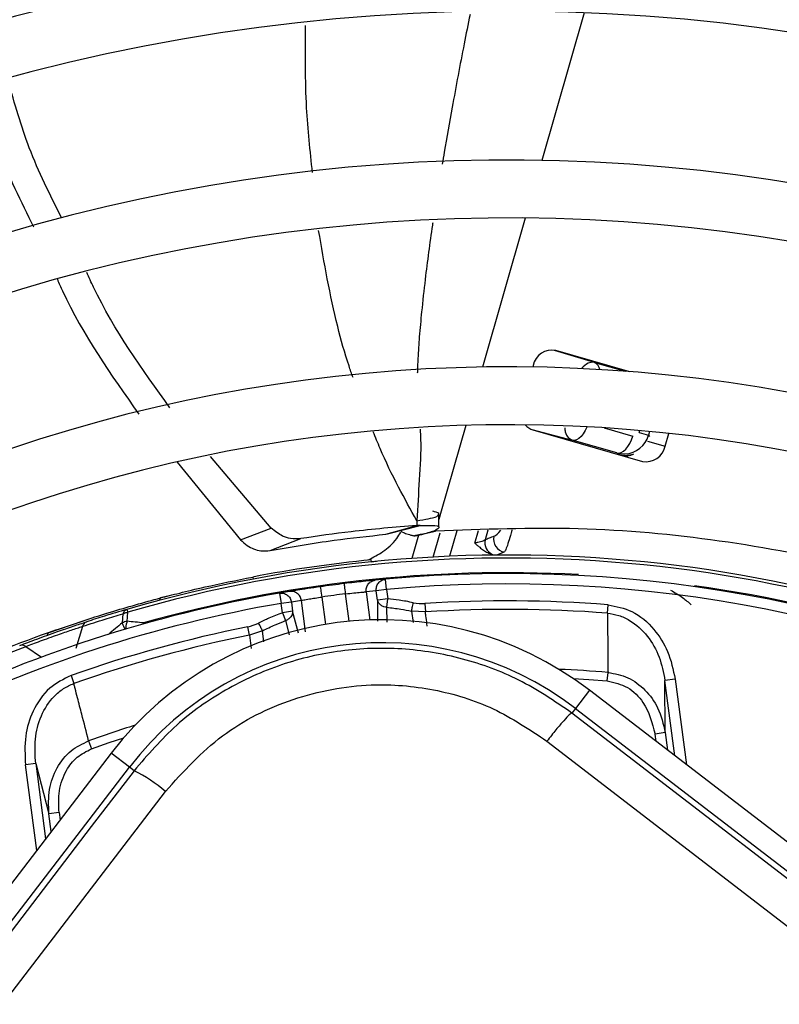
# Model space of a CAD drawing. Units: millimetres. Extents: x 5 to 414, y 3 to 291.
# Drawn here: x 155 to 157, y 256 to 258 of the extents above; entities that cross this region are included whole.
import ezdxf

# ---------------------------------------------------------------- set-up
doc = ezdxf.new("R2010")
doc.units = ezdxf.units.MM

msp = doc.modelspace()

# ---------------------------------------------------------------- linework, layer by layer
at = {"color": 8, "linetype": 'Continuous', "lineweight": 25}
for p, q in [((156.0392, 258.4597), (155.9368, 258.1026)), ((155.8968, 257.9631), (155.7935, 257.6029)), ((155.7531, 257.4619), (155.6935, 257.2543)), ((156.0878, 257.4558), (156.1569, 257.436)), ((156.1724, 257.4444), (156.1737, 257.4492)), ((156.1975, 257.447), (156.1949, 257.438)), ((156.1925, 257.4234), (156.2348, 257.4113)), ((156.1949, 257.438), (156.197, 257.4349)), ((156.1181, 257.3951), (156.1201, 257.3922)), ((155.6935, 257.2543), (155.6877, 257.2339)), ((155.6738, 257.1434), (155.6907, 257.2023)), ((155.7314, 257.207), (155.7137, 257.1454)), ((155.7745, 257.1773), (155.7832, 257.2078)), ((155.8065, 257.2082), (155.7999, 257.1852)), ((155.5118, 257.0594), (155.5209, 256.9906)), ((155.4043, 257.0468), (155.4131, 256.9805)), ((155.4709, 256.9881), (155.4622, 257.0545)), ((155.5393, 257.0393), (155.5394, 256.9886)), ((155.3478, 256.9594), (155.3338, 257.0123)), ((155.5623, 256.9862), (155.562, 257.022)), ((155.6217, 257.0127), (155.6255, 256.9851)), ((155.3164, 256.9897), (155.3253, 256.9551)), ((154.973, 256.984), (154.9736, 256.9818)), ((155.2644, 256.9385), (155.2611, 256.9653)), ((155.2294, 256.9546), (155.2334, 256.9224)), ((154.6882, 256.9272), (154.7261, 256.9013)), ((156.2594, 256.8482), (156.2866, 256.6412)), ((156.2587, 256.6627), (156.2347, 256.8449)), ((156.2131, 256.6976), (156.2107, 256.7156)), ((154.715, 256.4343), (154.6877, 256.6413)), ((154.7124, 256.6445), (154.7364, 256.4623)), ((154.769, 256.5258), (154.7714, 256.5078))]:
    msp.add_line(p, q, dxfattribs=at)
at = {"color": 7, "linetype": 'Continuous', "lineweight": 25}
for p, q in [((156.064, 257.6139), (155.9676, 257.6433)), ((156.1498, 257.5917), (155.9704, 257.6431)), ((156.064, 257.6139), (156.1385, 257.5926)), ((155.9159, 257.6068), (155.9148, 257.6029)), ((155.9126, 257.4523), (156.0102, 257.4261)), ((155.9153, 257.4509), (156.1803, 257.3749)), ((156.1724, 257.4444), (156.1949, 257.438)), ((156.2348, 257.4113), (156.2437, 257.4423)), ((156.1181, 257.3951), (156.0102, 257.4261)), ((155.0545, 257.3728), (155.208, 257.1852)), ((155.2821, 257.2136), (155.135, 257.3868)), ((155.208, 257.1852), (155.2821, 257.2136)), ((155.5592, 257.1985), (155.597, 257.2093)), ((155.5638, 257.1999), (155.6428, 257.2196)), ((155.597, 257.2093), (155.6342, 257.2199)), ((155.2794, 257.1593), (155.3535, 257.1881)), ((155.6384, 257.1965), (155.6222, 257.1402)), ((155.8283, 257.1485), (155.8467, 257.1558)), ((155.524, 257.1318), (155.5366, 257.1334)), ((155.5246, 257.1318), (155.5241, 257.1368)), ((155.2374, 257.0952), (155.2384, 257.0903)), ((155.5587, 257.0899), (155.534, 257.0876)), ((155.561, 257.065), (155.5587, 257.0899)), ((155.3264, 257.0602), (155.3019, 257.0561)), ((155.5363, 257.0618), (155.5118, 257.0594)), ((155.561, 257.065), (155.5363, 257.0618)), ((155.5393, 257.0393), (155.5363, 257.0618)), ((155.561, 257.065), (155.564, 257.0426)), ((155.0143, 257.0447), (155.0113, 257.0387)), ((155.0352, 257.0501), (155.0143, 257.0447)), ((155.3019, 257.0561), (155.3062, 257.0315)), ((155.3552, 257.0388), (155.3308, 257.0347)), ((155.3652, 256.9627), (155.3552, 257.0388)), ((155.564, 257.0426), (155.5393, 257.0393)), ((155.562, 257.022), (155.564, 257.0426)), ((154.9331, 257.017), (154.9351, 257.01)), ((155.3308, 257.0347), (155.3062, 257.0315)), ((155.3091, 257.009), (155.3062, 257.0315)), ((155.3338, 257.0123), (155.3091, 257.009)), ((155.3308, 257.0347), (155.3338, 257.0123)), ((155.6551, 257.0107), (155.6217, 257.0127)), ((155.6538, 257.0311), (155.6551, 257.0107)), ((156.0955, 257.0078), (156.0971, 257.0282)), ((154.7628, 256.9677), (154.8284, 256.9889)), ((154.9229, 257.006), (154.9216, 256.9841)), ((154.9335, 257.0097), (154.9351, 257.01)), ((154.9337, 256.988), (154.9351, 257.01)), ((155.3091, 257.009), (155.3164, 256.9897)), ((154.7628, 256.9677), (154.7425, 256.9605)), ((154.8102, 256.9234), (154.826, 256.976)), ((155.2294, 256.9547), (155.2253, 256.9747)), ((155.2611, 256.9653), (155.2294, 256.9546)), ((154.7425, 256.9605), (154.74, 256.9543)), ((154.7979, 256.8571), (154.8047, 256.8378)), ((156.0952, 256.8442), (156.0969, 256.8646)), ((156.2594, 256.8482), (156.2347, 256.8449)), ((156.0519, 256.8214), (156.0181, 256.7774)), ((158.6699, 254.8125), (156.0519, 256.8214)), ((156.2354, 256.7189), (156.2347, 256.8449)), ((156.0181, 256.7774), (156.0096, 256.7663)), ((156.0181, 256.7774), (158.6361, 254.7684)), ((156.2354, 256.7189), (156.2107, 256.7156)), ((156.2354, 256.7189), (156.2411, 256.6762)), ((154.8404, 256.6992), (154.8473, 256.6799)), ((154.8951, 256.6691), (152.8862, 254.051)), ((154.9391, 256.6353), (154.8951, 256.6691)), ((152.9302, 254.0172), (154.9391, 256.6353)), ((154.7124, 256.6445), (154.6877, 256.6413)), ((154.7124, 256.6445), (154.7443, 256.5226)), ((154.9502, 256.6268), (154.9391, 256.6353)), ((154.769, 256.5258), (154.7443, 256.5226)), ((154.7499, 256.4799), (154.7443, 256.5226))]:
    msp.add_line(p, q, dxfattribs=at)
at = {"color": 8, "linetype": 'Continuous', "lineweight": 25, "flags": 128}
for points in [[(156.046, 257.4583), (156.0458, 257.4578), (156.0419, 257.4493), (156.0372, 257.4417), (156.032, 257.4353), (156.0265, 257.4304), (156.0209, 257.4272), (156.0154, 257.4257), (156.0102, 257.4261)], [(154.973, 256.984), (154.9721, 256.9819), (154.9719, 256.9813)], [(156.0126, 256.8497), (156.0503, 256.8475), (156.0952, 256.8442)], [(154.8473, 256.6799), (154.8899, 256.6947), (154.9257, 256.7066)]]:
    msp.add_lwpolyline(points, dxfattribs=at)
at = {"color": 7, "linetype": 'Continuous', "lineweight": 25, "flags": 128}
for points in [[(156.1181, 257.3951), (156.1233, 257.3948), (156.1288, 257.3962), (156.1344, 257.3995), (156.1399, 257.4044), (156.1451, 257.4108), (156.1498, 257.4183), (156.1538, 257.4269), (156.1569, 257.436)], [(155.4008, 257.0716), (155.4009, 257.0711), (155.4011, 257.0697), (155.4014, 257.0674), (155.4019, 257.0643), (155.4024, 257.0606), (155.403, 257.0563), (155.4037, 257.0517), (155.4043, 257.0468)], [(155.4622, 257.0545), (155.4616, 257.0593), (155.461, 257.0639), (155.4605, 257.0682), (155.4601, 257.072), (155.4597, 257.0751), (155.4594, 257.0774), (155.4592, 257.0788), (155.4592, 257.0793)], [(155.6217, 257.0127), (155.622, 257.0145), (155.6225, 257.0166), (155.623, 257.019), (155.6235, 257.0216), (155.6241, 257.0243), (155.6247, 257.0272), (155.6253, 257.0301), (155.6259, 257.0331)], [(155.2611, 256.9653), (155.2603, 256.9669), (155.2593, 256.9688), (155.2582, 256.971), (155.2571, 256.9733), (155.2558, 256.9758), (155.2545, 256.9784), (155.2531, 256.9811), (155.2517, 256.9839)], [(158.6276, 254.7574), (158.3004, 255.0079), (157.973, 255.2587), (157.6455, 255.5098), (157.318, 255.761), (156.9906, 256.0124), (156.6633, 256.2637), (156.3363, 256.5151), (156.0096, 256.7663)], [(155.9491, 256.6983), (156.2771, 256.4461), (156.6054, 256.1938), (156.934, 255.9414), (157.2628, 255.6891), (157.5916, 255.4368), (157.9204, 255.1847), (158.2492, 254.9329), (158.5777, 254.6813)], [(154.9502, 256.6268), (154.8468, 256.4917), (154.7433, 256.3566), (154.6398, 256.2214), (154.5362, 256.0862), (154.4326, 255.951), (154.3289, 255.8158), (154.2252, 255.6805), (154.1215, 255.5453)], [(154.2247, 255.5308), (154.3251, 255.6616), (154.4254, 255.7924), (154.5256, 255.9232), (154.6258, 256.054), (154.726, 256.1848), (154.8261, 256.3155), (154.9262, 256.4462), (155.0262, 256.5768)]]:
    msp.add_lwpolyline(points, dxfattribs=at)
at = {"color": 7, "linetype": 'Continuous', "lineweight": 25}
for centre, radius in [((155.8542, 253.9534), 13.5024), ((155.8542, 253.8534), 11.825), ((155.8542, 253.8534), 11.8), ((155.8542, 253.8534), 11.71), ((155.8542, 253.8534), 11.685)]:
    msp.add_circle(centre, radius, dxfattribs=at)
for centre, radius, start, end in [((155.8542, 253.8534), 6.75, 57.55842, 137.44158), ((155.8542, 253.8534), 6.61, 57.65271, 137.34729), ((155.8542, 253.8534), 6.25, 57.91461, 137.08539), ((155.8542, 253.8534), 6.11, 58.02483, 136.97517), ((155.8542, 253.8534), 5.75, 58.33299, 136.66701), ((155.8542, 253.8534), 5.61, 58.4636, 136.5364), ((155.8542, 253.8534), 5.25, 58.8314, 136.1686), ((155.8542, 253.8534), 5.11, 58.9886, 136.032), ((155.8542, 253.8534), 4.75, 59.4354, 135.5646), ((155.8542, 253.8534), 4.61, 59.6281, 135.3719), ((155.8542, 253.8534), 4.25, 60.1824, 134.8176), ((155.8542, 253.8534), 4.11, 60.4244, 134.5756), ((155.9616, 257.5973), 0.0467, 79.0878, 168.3131), ((155.8542, 253.8534), 3.75, 61.1304, 133.8696), ((155.8542, 253.8534), 3.61, 61.4434, 133.5566), ((155.926, 257.4871), 0.0377, 219.4215, 253.6085), ((156.1395, 257.4272), 0.0391, 254.903, 300.3498), ((156.1891, 257.4207), 0.0467, 259.0878, 348.3131), ((155.8299, 257.178), 0.0309, 166.4586, 245.7064), ((155.8507, 257.1861), 0.0306, 165.9977, 262.5409), ((155.8542, 253.8534), 3.295, 62.246, 106.2339), ((155.8542, 253.8534), 3.3, 95.7408, 100.7719), ((155.8542, 253.8534), 3.2523, 86.9839, 105.7211), ((155.8542, 253.8534), 3.25, 62.3735, 95.2159), ((155.8542, 253.8534), 3.25, 96.9815, 98.0185), ((155.8542, 253.8534), 3.25, 99.7841, 132.6265), ((155.8542, 253.8534), 3.225, 96.9815, 98.0185), ((155.8542, 253.8534), 3.1841, 85.6251, 93.609), ((154.9383, 257.002), 0.0159, 109.1863, 165.3653), ((155.8542, 253.8534), 3.1636, 85.6251, 93.609), ((155.5496, 256.1669), 0.825, 52.5, 142.5), ((154.9716, 256.9724), 0.041, 157.5204, 162.2467), ((154.5292, 252.8225), 4.1852, 83.9127, 84.453), ((155.8542, 253.8534), 3.1841, 101.391, 109.3749), ((154.8414, 256.9722), 0.0159, 110.8048, 166.2828), ((155.8536, 253.8547), 3.2985, 109.6864, 114.6309), ((155.8542, 253.8534), 3.1636, 101.391, 109.3749), ((154.6786, 256.9145), 0.0159, 52.7306, 108.1798), ((155.5496, 256.1669), 0.7695, 52.5, 142.5), ((154.798, 256.3125), 0.3492, 49.191, 64.1629)]:
    msp.add_arc(centre, radius, start, end, dxfattribs=at)
at = {"color": 8, "linetype": 'Continuous', "lineweight": 25}
for centre, radius, start, end in [((156.0545, 257.5931), 0.0229, 9.1184, 65.4462), ((156.1372, 257.4517), 0.0625, 261.732, 288.6338), ((155.8542, 253.8534), 3.2877, 62.2665, 106.2339), ((155.8542, 253.8534), 3.225, 62.4459, 95.2159), ((155.8542, 253.8534), 3.2523, 62.3668, 82.0161), ((155.8542, 253.8534), 3.225, 99.7841, 132.5541), ((157.7786, 253.5095), 4.4984, 129.4245, 129.9793), ((154.9622, 256.9944), 0.042, 194.3098, 217.4901), ((154.9948, 256.9656), 0.0652, 162.8207, 176.9148), ((155.8542, 253.8534), 3.021, 85.3922, 87.648), ((155.8542, 253.8534), 3.021, 107.352, 109.6078)]:
    msp.add_arc(centre, radius, start, end, dxfattribs=at)
for centre, major_axis, ratio, start_param, end_param in [((156.0465, 257.5539), (0.018, 0.0598), 0.540313, 0.014921, 0.8915), ((156.1348, 257.4553), (0.0514, -0.0359), 0.997248, 5.05161, 5.382754), ((155.8404, 257.2619), (0.0254, 0.0686), 0.297179, 3.39526, 3.942331)]:
    msp.add_ellipse(centre, major_axis=major_axis, ratio=ratio, start_param=start_param, end_param=end_param, dxfattribs=at)
at = {"color": 7, "linetype": 'Continuous', "lineweight": 25}
for centre, major_axis, ratio, start_param, end_param in [((156.1348, 257.4553), (0.0514, -0.0359), 0.997248, 5.382754, 6.612907), ((155.6403, 257.1813), (-0.0219, 0.1493), 0.82295, 2.849958, 3.073744), ((155.1995, 257.1233), (-0.0175, 0.1499), 0.82297, 3.209454, 3.433246)]:
    msp.add_ellipse(centre, major_axis=major_axis, ratio=ratio, start_param=start_param, end_param=end_param, dxfattribs=at)
at = {"color": 8, "linetype": 'Continuous', "lineweight": 25}
for points, knots in [([(155.7631, 258.4555), (155.7583, 258.4318), (155.7432, 258.357), (155.7226, 258.2459), (155.705, 258.1488), (155.6974, 258.1029), (155.6958, 258.0932)], [0, 0, 0, 0, 0.195885, 0.619684, 0.919573, 1, 1, 1, 1]), ([(155.382, 258.073), (155.3764, 258.1253), (155.3636, 258.2433), (155.3648, 258.3624), (155.3654, 258.4288)], [0, 0, 0, 0, 0.442473, 1, 1, 1, 1]), ([(155.6731, 257.9518), (155.6728, 257.9499), (155.6657, 257.9043), (155.6564, 257.8323), (155.6463, 257.7423), (155.6404, 257.6786), (155.6375, 257.6367), (155.6363, 257.6105), (155.6358, 257.5987), (155.6357, 257.5913), (155.6356, 257.5884)], [0, 0, 0, 0, 0.015188, 0.374941, 0.590751, 0.757134, 0.901764, 0.938741, 0.975502, 1, 1, 1, 1]), ([(155.48, 257.5778), (155.4767, 257.587), (155.4626, 257.6273), (155.4297, 257.7443), (155.4104, 257.8551), (155.3968, 257.933)], [0, 0, 0, 0, 0.0813656, 0.3540306, 1, 1, 1, 1]), ([(155.6346, 257.2311), (155.6196, 257.2581), (155.588, 257.315), (155.5528, 257.3871), (155.5345, 257.4329), (155.5291, 257.4464)], [0, 0, 0, 0, 0.388736, 0.81997, 1, 1, 1, 1]), ([(155.6422, 257.4525), (155.6427, 257.4444), (155.6453, 257.4051), (155.6401, 257.3321), (155.6364, 257.2645), (155.6346, 257.2311)], [0, 0, 0, 0, 0.115943, 0.563357, 1, 1, 1, 1]), ([(155.9922, 257.4563), (155.9925, 257.4528), (155.9933, 257.4428), (155.9998, 257.4316), (156.0067, 257.4279), (156.0102, 257.4261)], [0, 0, 0, 0, 0.219831, 0.608811, 1, 1, 1, 1]), ([(155.6346, 257.2311), (155.6445, 257.2329), (155.6641, 257.2363), (155.6845, 257.2409), (155.6855, 257.244), (155.6862, 257.2459)], [0, 0, 0, 0, 0.278355, 0.549445, 1, 1, 1, 1]), ([(155.8645, 257.2091), (155.8639, 257.2067), (155.8608, 257.1952), (155.856, 257.1795), (155.8504, 257.1626), (155.8479, 257.1581), (155.8467, 257.1558)], [0, 0, 0, 0, 0.076635, 0.362924, 0.672185, 1, 1, 1, 1]), ([(155.6598, 256.976), (155.6598, 256.9763), (155.6588, 256.9833), (155.6575, 256.9928), (155.6561, 257.0028), (155.6556, 257.0063), (155.6555, 257.0076), (155.6554, 257.0079), (155.6554, 257.0081), (155.6554, 257.0081), (155.6554, 257.0081), (155.6554, 257.0081), (155.6554, 257.0083), (155.6553, 257.0089), (155.6552, 257.0097), (155.6551, 257.0104), (155.6551, 257.0106), (155.6551, 257.0107)], [0, 0, 0, 0, 0.023798, 0.609313, 0.814618, 0.895407, 0.913327, 0.921946, 0.926169, 0.926431, 0.926562, 0.926628, 0.926657, 0.939162, 0.981279, 0.993564, 1, 1, 1, 1])]:
    msp.add_open_spline(points, degree=3, knots=knots, dxfattribs=at)
at = {"color": 7, "linetype": 'Continuous', "lineweight": 25}
for points, knots in [([(154.5758, 258.2778), (154.5898, 258.2282), (154.6231, 258.1106), (154.6765, 258.0035), (154.7074, 257.9416)], [0, 0, 0, 0, 0.422352, 1, 1, 1, 1]), ([(154.7749, 257.964), (154.747, 258.0194), (154.6942, 258.1244), (154.6615, 258.2402), (154.646, 258.2949)], [0, 0, 0, 0, 0.5271707, 1, 1, 1, 1]), ([(155.0371, 257.5047), (154.9699, 257.5977), (154.8951, 257.7012), (154.8413, 257.8199), (154.8358, 257.8319)], [0, 0, 0, 0, 0.898387, 1, 1, 1, 1]), ([(154.7647, 257.8151), (154.7689, 257.8057), (154.8216, 257.688), (154.8946, 257.5844), (154.9618, 257.4891)], [0, 0, 0, 0, 0.079691, 1, 1, 1, 1]), ([(155.6862, 257.2459), (155.6867, 257.2463), (155.6905, 257.249), (155.6816, 257.252), (155.6746, 257.2537), (155.6733, 257.2541)], [0, 0, 0, 0, 0.112434, 0.841442, 1, 1, 1, 1]), ([(155.6346, 257.2311), (155.6345, 257.2292), (155.6344, 257.2255), (155.6342, 257.2217), (155.6342, 257.2199)], [0, 0, 0, 0, 0.500192, 1, 1, 1, 1]), ([(155.6881, 257.2151), (155.6879, 257.2199), (155.6874, 257.2301), (155.6877, 257.2405), (155.6878, 257.246)], [0, 0, 0, 0, 0.473363, 1, 1, 1, 1]), ([(155.3535, 257.1881), (155.3453, 257.1877), (155.3313, 257.1868), (155.3067, 257.1937), (155.2913, 257.2062), (155.2821, 257.2136)], [0, 0, 0, 0, 0.358128, 0.617128, 1, 1, 1, 1]), ([(155.6342, 257.2199), (155.581, 257.2154), (155.4862, 257.2074), (155.394, 257.194), (155.3535, 257.1881)], [0, 0, 0, 0, 0.56, 1, 1, 1, 1]), ([(155.5178, 257.1369), (155.5293, 257.1428), (155.5522, 257.1547), (155.5797, 257.1781), (155.5927, 257.1987), (155.5961, 257.204)], [0, 0, 0, 0, 0.426845, 0.851644, 1, 1, 1, 1]), ([(155.599, 257.2084), (155.5965, 257.2072), (155.5936, 257.2057), (155.6064, 257.2009), (155.6125, 257.199), (155.6187, 257.1972), (155.6238, 257.1958), (155.6263, 257.1952), (155.6275, 257.1948)], [0, 0, 0, 0, 0.668752, 0.782535, 0.869877, 0.938991, 0.969881, 1, 1, 1, 1]), ([(155.6273, 257.1947), (155.6275, 257.1946), (155.6278, 257.1946), (155.6327, 257.1952), (155.6407, 257.1969), (155.6544, 257.2003), (155.6695, 257.2038), (155.6797, 257.2062)], [0, 0, 0, 0, 0.2238396, 0.422811, 0.5798008, 0.7165925, 1, 1, 1, 1]), ([(155.6428, 257.2196), (155.6564, 257.22), (155.6863, 257.2209), (155.6915, 257.2138), (155.6702, 257.2029), (155.6391, 257.1972), (155.6315, 257.1956), (155.6286, 257.195)], [0, 0, 0, 0, 0.154397, 0.338316, 0.577872, 0.838709, 1, 1, 1, 1]), ([(155.6428, 257.2196), (155.6412, 257.2196), (155.6384, 257.2197), (155.6355, 257.2198), (155.6342, 257.2199)], [0, 0, 0, 0, 0.559983, 1, 1, 1, 1]), ([(157.4412, 256.8394), (157.3333, 256.8923), (157.095, 257.009), (156.7323, 257.1178), (156.3671, 257.1876), (156.0255, 257.219), (155.7951, 257.2105), (155.6797, 257.2062)], [0, 0, 0, 0, 0.197854, 0.43649, 0.624077, 0.811848, 1, 1, 1, 1]), ([(155.208, 257.1852), (155.2133, 257.1803), (155.2235, 257.1707), (155.2403, 257.1624), (155.2592, 257.1573), (155.272, 257.1586), (155.2794, 257.1593)], [0, 0, 0, 0, 0.227231, 0.436435, 0.675016, 1, 1, 1, 1]), ([(155.2794, 257.1593), (155.3308, 257.1682), (155.4226, 257.184), (155.5174, 257.1941), (155.5592, 257.1985)], [0, 0, 0, 0, 0.559988, 1, 1, 1, 1]), ([(155.7999, 257.1852), (155.7982, 257.1842), (155.7954, 257.1826), (155.7888, 257.1805), (155.7822, 257.1788), (155.7771, 257.1778), (155.7745, 257.1773)], [0, 0, 0, 0, 0.336737, 0.556847, 0.778087, 1, 1, 1, 1]), ([(155.821, 257.1935), (155.8171, 257.192), (155.81, 257.1894), (155.803, 257.1865), (155.7999, 257.1852)], [0, 0, 0, 0, 0.560007, 1, 1, 1, 1]), ([(155.7745, 257.1773), (155.7765, 257.1755), (155.7804, 257.1721), (155.7874, 257.1662), (155.7957, 257.1599), (155.8058, 257.1536), (155.8133, 257.1511), (155.8172, 257.1498)], [0, 0, 0, 0, 0.152756, 0.304592, 0.528185, 0.758521, 1, 1, 1, 1]), ([(155.8172, 257.1498), (155.8192, 257.1494), (155.8229, 257.1486), (155.8267, 257.1485), (155.8283, 257.1485)], [0, 0, 0, 0, 0.559892, 1, 1, 1, 1]), ([(155.0143, 257.0447), (155.0286, 257.0484), (155.0574, 257.0559), (155.1327, 257.0741), (155.1977, 257.0872), (155.2374, 257.0952)], [0, 0, 0, 0, 0.279132, 0.559059, 1, 1, 1, 1]), ([(155.534, 257.0876), (155.5318, 257.0873), (155.5275, 257.0869), (155.5075, 257.0848), (155.4837, 257.0822), (155.4673, 257.0803), (155.4592, 257.0793)], [0, 0, 0, 0, 0.277687, 0.556421, 0.77855, 1, 1, 1, 1]), ([(155.4008, 257.0716), (155.3905, 257.0701), (155.3698, 257.0671), (155.3459, 257.0634), (155.3308, 257.061), (155.3279, 257.0605), (155.3264, 257.0602)], [0, 0, 0, 0, 0.2807253, 0.5610869, 0.7817365, 1, 1, 1, 1]), ([(155.4622, 257.0545), (155.4691, 257.0552), (155.4828, 257.0568), (155.4987, 257.0583), (155.5088, 257.0592), (155.5108, 257.0593), (155.5118, 257.0594)], [0, 0, 0, 0, 0.279464, 0.558753, 0.779232, 1, 1, 1, 1]), ([(156.2482, 257.0636), (156.2582, 257.0579), (156.2759, 257.0477), (156.2913, 257.0341), (156.298, 257.0282)], [0, 0, 0, 0, 0.563947, 1, 1, 1, 1]), ([(154.7425, 256.9605), (154.7927, 256.9778), (154.8823, 257.0086), (154.974, 257.0337), (155.0143, 257.0447)], [0, 0, 0, 0, 0.559998, 1, 1, 1, 1]), ([(155.3552, 257.0388), (155.3566, 257.0391), (155.3594, 257.0396), (155.3726, 257.0419), (155.3882, 257.0444), (155.399, 257.046), (155.4043, 257.0468)], [0, 0, 0, 0, 0.280184, 0.559667, 0.77983, 1, 1, 1, 1]), ([(155.562, 257.022), (155.5595, 257.0224), (155.554, 257.0231), (155.5473, 257.0267), (155.5417, 257.0323), (155.5402, 257.0367), (155.5393, 257.0393)], [0, 0, 0, 0, 0.225057, 0.500085, 0.703319, 1, 1, 1, 1]), ([(155.6259, 257.0331), (155.6144, 257.0354), (155.5939, 257.0393), (155.5731, 257.0416), (155.564, 257.0426)], [0, 0, 0, 0, 0.559988, 1, 1, 1, 1]), ([(154.9331, 257.017), (154.9148, 257.0116), (154.8823, 257.002), (154.85, 256.9916), (154.8358, 256.987)], [0, 0, 0, 0, 0.559998, 1, 1, 1, 1]), ([(155.3338, 257.0123), (155.3336, 257.0095), (155.3333, 257.0048), (155.3293, 256.998), (155.3238, 256.9928), (155.3187, 256.9907), (155.3164, 256.9897)], [0, 0, 0, 0, 0.297025, 0.499914, 0.775112, 1, 1, 1, 1]), ([(155.562, 257.022), (155.5732, 257.0207), (155.5932, 257.0184), (155.613, 257.0145), (155.6217, 257.0127)], [0, 0, 0, 0, 0.559889, 1, 1, 1, 1]), ([(156.0971, 257.0282), (156.1169, 257.0241), (156.1595, 257.0155), (156.2093, 256.9718), (156.2454, 256.9144), (156.2546, 256.871), (156.2594, 256.8482)], [0, 0, 0, 0, 0.2297499, 0.4931463, 0.7338787, 1, 1, 1, 1]), ([(154.826, 256.976), (154.844, 256.9818), (154.8762, 256.9922), (154.9087, 257.0018), (154.9229, 257.006)], [0, 0, 0, 0, 0.559999, 1, 1, 1, 1]), ([(155.3091, 257.009), (155.2982, 257.0047), (155.2788, 256.9971), (155.26, 256.9879), (155.2517, 256.9839)], [0, 0, 0, 0, 0.559988, 1, 1, 1, 1]), ([(155.2611, 256.9653), (155.2713, 256.9702), (155.2894, 256.9791), (155.3081, 256.9864), (155.3164, 256.9897)], [0, 0, 0, 0, 0.560038, 1, 1, 1, 1]), ([(156.0955, 257.0078), (156.0958, 256.9855), (156.0962, 256.9497), (156.0964, 256.9059), (156.0967, 256.8817), (156.0968, 256.8702), (156.0969, 256.8663), (156.0969, 256.865), (156.0969, 256.8646)], [0, 0, 0, 0, 0.466472, 0.748959, 0.918043, 0.974088, 0.990811, 1, 1, 1, 1]), ([(156.0955, 257.0078), (156.1047, 257.0064), (156.1235, 257.0035), (156.1583, 256.987), (156.1944, 256.9538), (156.2234, 256.9025), (156.2309, 256.8642), (156.2347, 256.8449)], [0, 0, 0, 0, 0.120115, 0.245735, 0.49401, 0.74597, 1, 1, 1, 1]), ([(154.6736, 256.9296), (154.6868, 256.9346), (154.7134, 256.9447), (154.7618, 256.9622), (154.8047, 256.9769), (154.8254, 256.9836), (154.8358, 256.987)], [0, 0, 0, 0, 0.27859, 0.559221, 0.780329, 1, 1, 1, 1]), ([(154.6882, 256.9272), (154.6994, 256.9314), (154.722, 256.94), (154.7632, 256.9548), (154.7996, 256.9673), (154.8172, 256.9731), (154.826, 256.976)], [0, 0, 0, 0, 0.2797701, 0.5590935, 0.7795217, 1, 1, 1, 1]), ([(154.5939, 256.8895), (154.6114, 256.8967), (154.6427, 256.9097), (154.6743, 256.9218), (154.6882, 256.9272)], [0, 0, 0, 0, 0.559999, 1, 1, 1, 1]), ([(156.0096, 256.7663), (155.9677, 256.7948), (155.8858, 256.8505), (155.7449, 256.9016), (155.599, 256.9261), (155.4502, 256.921), (155.3051, 256.8873), (155.1706, 256.8259), (155.0479, 256.7401), (154.9832, 256.6651), (154.9502, 256.6268)], [0, 0, 0, 0, 0.1278401, 0.2500338, 0.3759343, 0.5001478, 0.6243133, 0.7501536, 0.8722509, 1, 1, 1, 1]), ([(154.7979, 256.8571), (154.7798, 256.8481), (154.7409, 256.8287), (154.7041, 256.7737), (154.6841, 256.7089), (154.6865, 256.6646), (154.6877, 256.6413)], [0, 0, 0, 0, 0.229659, 0.493053, 0.733836, 1, 1, 1, 1]), ([(156.0969, 256.8646), (156.1134, 256.8614), (156.1467, 256.8551), (156.1885, 256.823), (156.2219, 256.7773), (156.2307, 256.7395), (156.2354, 256.7189)], [0, 0, 0, 0, 0.229383, 0.465098, 0.709586, 1, 1, 1, 1]), ([(154.7124, 256.6445), (154.7111, 256.6641), (154.7084, 256.703), (154.7232, 256.7601), (154.7494, 256.8016), (154.7788, 256.8265), (154.7962, 256.8341), (154.8047, 256.8378)], [0, 0, 0, 0, 0.254028, 0.505989, 0.754265, 0.879893, 1, 1, 1, 1]), ([(154.8404, 256.6992), (154.8349, 256.7207), (154.826, 256.7553), (154.815, 256.7974), (154.809, 256.8208), (154.8061, 256.8324), (154.805, 256.8364), (154.8047, 256.8378)], [0, 0, 0, 0, 0.465291, 0.748703, 0.913109, 0.969892, 1, 1, 1, 1]), ([(155.0262, 256.5768), (155.0697, 256.6246), (155.1566, 256.7201), (155.3326, 256.8077), (155.5103, 256.8413), (155.676, 256.8277), (155.8227, 256.7828), (155.9069, 256.7265), (155.9491, 256.6983)], [0, 0, 0, 0, 0.186857, 0.373304, 0.559556, 0.706139, 0.852946, 1, 1, 1, 1]), ([(156.0952, 256.8442), (156.1121, 256.8402), (156.1461, 256.8321), (156.1921, 256.7862), (156.2037, 256.7424), (156.2107, 256.7156)], [0, 0, 0, 0, 0.277242, 0.557532, 1, 1, 1, 1]), ([(154.7443, 256.5226), (154.7435, 256.5425), (154.7421, 256.5808), (154.7618, 256.6343), (154.7946, 256.6772), (154.8257, 256.6921), (154.8404, 256.6992)], [0, 0, 0, 0, 0.274034, 0.528122, 0.776308, 1, 1, 1, 1]), ([(154.769, 256.5258), (154.7681, 256.5434), (154.7664, 256.5786), (154.783, 256.6253), (154.8105, 256.6617), (154.8351, 256.6738), (154.8473, 256.6799)], [0, 0, 0, 0, 0.282564, 0.563306, 0.782433, 1, 1, 1, 1])]:
    msp.add_open_spline(points, degree=3, knots=knots, dxfattribs=at)
for points in [[(155.5118, 257.0594), (155.5117, 257.0611), (155.5114, 257.0644), (155.5123, 257.0694), (155.5141, 257.0741), (155.5168, 257.0783), (155.5203, 257.0819), (155.5245, 257.0848), (155.5291, 257.0868), (155.5324, 257.0873), (155.534, 257.0876)], [(155.5363, 257.0618), (155.5362, 257.0634), (155.536, 257.0668), (155.5369, 257.0718), (155.5387, 257.0765), (155.5414, 257.0807), (155.545, 257.0844), (155.5491, 257.0872), (155.5538, 257.0892), (155.5571, 257.0897), (155.5587, 257.0899)], [(155.3551, 257.0388), (155.3548, 257.0404), (155.3542, 257.0437), (155.3521, 257.0483), (155.3491, 257.0524), (155.3454, 257.0558), (155.3411, 257.0583), (155.3364, 257.06), (155.3314, 257.0608), (155.3281, 257.0604), (155.3264, 257.0602)], [(155.3019, 257.0561), (155.3036, 257.0563), (155.3069, 257.0567), (155.3119, 257.0559), (155.3167, 257.0543), (155.321, 257.0517), (155.3248, 257.0483), (155.3277, 257.0442), (155.3299, 257.0397), (155.3305, 257.0364), (155.3308, 257.0347)], [(154.9337, 256.988), (154.9315, 256.9877), (154.9272, 256.987), (154.9236, 256.9852), (154.9218, 256.9843)], [(154.9229, 257.006), (154.9245, 257.0069), (154.9277, 257.0086), (154.9315, 257.0094), (154.9335, 257.0097)], [(156.0096, 256.7663), (156.008, 256.7656), (156.0049, 256.7642), (155.9906, 256.749), (155.9714, 256.7266), (155.9565, 256.7077), (155.9491, 256.6983)]]:
    msp.add_open_spline(points, degree=3, dxfattribs=at)

doc.saveas('drawing.dxf')
